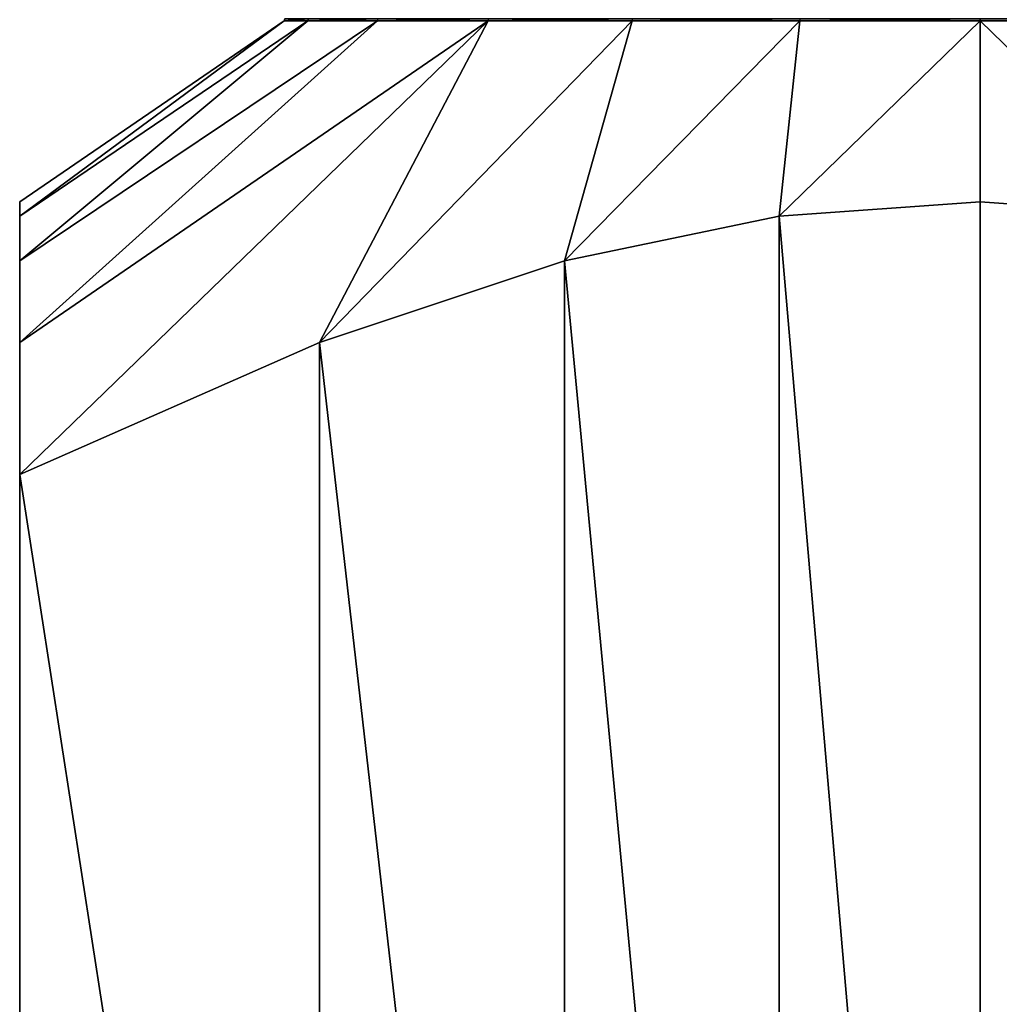
# Model space of a CAD drawing. Extents: x 0 to 3, y 0 to 34.5.
# Drawn here: x 0 to 1.5, y 5.9 to 7.4 of the extents above; entities that cross this region are included whole.
import ezdxf

# ---------------------------------------------------------------- set-up
doc = ezdxf.new("R2010")
doc.units = 0
doc.header["$MEASUREMENT"] = 0
doc.layers.add('DEFAULT', color=7, linetype='CONTINUOUS')

msp = doc.modelspace()

# ---------------------------------------------------------------- linework, layer by layer
at = {"layer": 'DEFAULT'}
for points in [[(0.468467, 6.934908, 0.000001), (0.000001, 6.728785, 0.000001), (0.731477, 7.437501, 0.731477)], [(0.000001, 7.062345, 0.850836), (0.558755, 7.437501, 0.956573), (0.000001, 6.934908, 0.468467)], [(0.558755, 7.437501, 0.956573), (0.000001, 7.062345, 0.850836), (0.450178, 7.437501, 1.218702)], [(0.000001, 7.154455, 1.500001), (0.413144, 7.437501, 1.500001), (0.000001, 7.132176, 1.185973)], [(0.000001, 7.154455, 1.500001), (0.000001, 7.132176, 1.814029), (0.413144, 7.437501, 1.500001)], [(0.413144, 7.437501, 1.500001), (0.000001, 7.132176, 1.814029), (0.450178, 7.437501, 1.7813)], [(0.000001, 6.934908, 2.531535), (0.558755, 7.437501, 2.043429), (0.000001, 7.062345, 2.149166)], [(0.558755, 7.437501, 2.043429), (0.000001, 6.934908, 2.531535), (0.731477, 7.437501, 2.268525)], [(0.000001, 6.934908, 2.531535), (0.000001, 6.728785, 3.000001), (0.731477, 7.437501, 2.268525)], [(0.558755, 7.437501, 2.043429), (0.450178, 7.437501, 1.7813), (0.000001, 7.062345, 2.149166)], [(0.000001, 7.062345, 2.149166), (0.450178, 7.437501, 1.7813), (0.000001, 7.132176, 1.814029)], [(0.413144, 7.437501, 1.500001), (0.450178, 7.437501, 1.218702), (0.000001, 7.132176, 1.185973)], [(0.000001, 7.132176, 1.185973), (0.450178, 7.437501, 1.218702), (0.000001, 7.062345, 0.850836)], [(0.558755, 7.437501, 0.956573), (0.731477, 7.437501, 0.731477), (0.000001, 6.934908, 0.468467)], [(0.731477, 7.437501, 0.731477), (0.000001, 6.728785, 0.000001), (0.000001, 6.934908, 0.468467)], [(0.731477, 7.437501, 2.268525), (0.000001, 6.728785, 3.000001), (0.468467, 6.934908, 3.000001)], [(0.450178, 7.437501, 1.7813), (0.451035, 7.440648, 1.781071), (0.413144, 7.437501, 1.500001)], [(0.451035, 7.440648, 1.781071), (0.414032, 7.440648, 1.500001), (0.413144, 7.437501, 1.500001)], [(0.413144, 7.437501, 1.500001), (0.414032, 7.440648, 1.500001), (0.450178, 7.437501, 1.218702)], [(0.451035, 7.440648, 1.218931), (0.450178, 7.437501, 1.218702), (0.414032, 7.440648, 1.500001)], [(0.450178, 7.437501, 1.218702), (0.451035, 7.440648, 1.218931), (0.558755, 7.437501, 0.956573)], [(0.451035, 7.440648, 1.781071), (0.450178, 7.437501, 1.7813), (0.559524, 7.440648, 2.042986)], [(0.558755, 7.437501, 2.043429), (0.559524, 7.440648, 2.042986), (0.450178, 7.437501, 1.7813)], [(0.451035, 7.440648, 1.218931), (0.559524, 7.440648, 0.957016), (0.558755, 7.437501, 0.956573)], [(0.468467, 6.934908, 0.000001), (0.731477, 7.437501, 0.731477), (0.956573, 7.437501, 0.558755)], [(0.468467, 6.934908, 0.000001), (0.956573, 7.437501, 0.558755), (0.850836, 7.062345, 0.000001)], [(0.850836, 7.062345, 3.000001), (0.956573, 7.437501, 2.441247), (0.468467, 6.934908, 3.000001)], [(0.956573, 7.437501, 2.441247), (0.731477, 7.437501, 2.268525), (0.468467, 6.934908, 3.000001)], [(0.731477, 7.437501, 2.268525), (0.732105, 7.440648, 2.267897), (0.558755, 7.437501, 2.043429)], [(0.732105, 7.440648, 2.267897), (0.559524, 7.440648, 2.042986), (0.558755, 7.437501, 2.043429)], [(0.558755, 7.437501, 0.956573), (0.559524, 7.440648, 0.957016), (0.731477, 7.437501, 0.731477)], [(0.732105, 7.440648, 0.732105), (0.731477, 7.437501, 0.731477), (0.559524, 7.440648, 0.957016)], [(0.731477, 7.437501, 0.731477), (0.732105, 7.440648, 0.732105), (0.956573, 7.437501, 0.558755)], [(0.732105, 7.440648, 2.267897), (0.731477, 7.437501, 2.268525), (0.957016, 7.440648, 2.440478)], [(0.956573, 7.437501, 2.441247), (0.957016, 7.440648, 2.440478), (0.731477, 7.437501, 2.268525)], [(0.732105, 7.440648, 0.732105), (0.957016, 7.440648, 0.559524), (0.956573, 7.437501, 0.558755)], [(0.956573, 7.437501, 2.441247), (0.850836, 7.062345, 3.000001), (1.218702, 7.437501, 2.549824)], [(1.185973, 7.132176, 3.000001), (1.218702, 7.437501, 2.549824), (0.850836, 7.062345, 3.000001)], [(0.956573, 7.437501, 0.558755), (1.218702, 7.437501, 0.450178), (0.850836, 7.062345, 0.000001)], [(0.850836, 7.062345, 0.000001), (1.218702, 7.437501, 0.450178), (1.185973, 7.132176, 0.000001)], [(1.218702, 7.437501, 2.549824), (1.218931, 7.440648, 2.548967), (0.956573, 7.437501, 2.441247)], [(1.218931, 7.440648, 2.548967), (0.957016, 7.440648, 2.440478), (0.956573, 7.437501, 2.441247)], [(0.956573, 7.437501, 0.558755), (0.957016, 7.440648, 0.559524), (1.218702, 7.437501, 0.450178)], [(1.218931, 7.440648, 0.451035), (1.218702, 7.437501, 0.450178), (0.957016, 7.440648, 0.559524)], [(1.500001, 7.154455, 3.000001), (1.500001, 7.437501, 2.586858), (1.185973, 7.132176, 3.000001)], [(1.500001, 7.154455, 0.000001), (1.185973, 7.132176, 0.000001), (1.500001, 7.437501, 0.413144)], [(1.500001, 7.437501, 0.413144), (1.185973, 7.132176, 0.000001), (1.218702, 7.437501, 0.450178)], [(1.500001, 7.437501, 2.586858), (1.218702, 7.437501, 2.549824), (1.185973, 7.132176, 3.000001)], [(1.218702, 7.437501, 0.450178), (1.218931, 7.440648, 0.451035), (1.500001, 7.437501, 0.413144)], [(1.218931, 7.440648, 2.548967), (1.218702, 7.437501, 2.549824), (1.500001, 7.440648, 2.58597)], [(1.500001, 7.437501, 2.586858), (1.500001, 7.440648, 2.58597), (1.218702, 7.437501, 2.549824)], [(1.218931, 7.440648, 0.451035), (1.500001, 7.440648, 0.414032), (1.500001, 7.437501, 0.413144)], [(1.781071, 7.440648, 0.451035), (1.7813, 7.437501, 0.450178), (1.500001, 7.440648, 0.414032)], [(1.7813, 7.437501, 2.549824), (1.781071, 7.440648, 2.548967), (1.500001, 7.437501, 2.586858)], [(1.781071, 7.440648, 2.548967), (1.500001, 7.440648, 2.58597), (1.500001, 7.437501, 2.586858)], [(1.500001, 7.437501, 0.413144), (1.500001, 7.440648, 0.414032), (1.7813, 7.437501, 0.450178)], [(1.500001, 7.154455, 3.000001), (1.814029, 7.132176, 3.000001), (1.500001, 7.437501, 2.586858)], [(1.500001, 7.437501, 2.586858), (1.814029, 7.132176, 3.000001), (1.7813, 7.437501, 2.549824)], [(1.500001, 7.154455, 0.000001), (1.500001, 7.437501, 0.413144), (1.814029, 7.132176, 0.000001)], [(1.500001, 7.437501, 0.413144), (1.7813, 7.437501, 0.450178), (1.814029, 7.132176, 0.000001)], [(0.000001, 7.132176, 1.814029), (0.000001, 7.154455, 1.500001), (0.000001, 7.132176, 1.185973)], [(1.500001, 7.154455, 0.000001), (1.500001, 3.49049, 0.000001), (1.185973, 7.132176, 0.000001)], [(1.500001, 7.154455, 3.000001), (1.185973, 7.132176, 3.000001), (1.500001, 3.49049, 3.000001)], [(1.500001, 7.154455, 0.000001), (1.814029, 7.132176, 0.000001), (1.500001, 3.49049, 0.000001)], [(1.500001, 7.154455, 3.000001), (1.500001, 3.49049, 3.000001), (1.814029, 7.132176, 3.000001)], [(0.000001, 7.132176, 1.814029), (0.000001, 7.132176, 1.185973), (0.000001, 7.062345, 2.149166)], [(0.000001, 7.132176, 1.185973), (0.000001, 7.062345, 0.850836), (0.000001, 7.062345, 2.149166)], [(1.185973, 7.132176, 0.000001), (1.185973, 3.512582, 0.000001), (0.850836, 7.062345, 0.000001)], [(0.850836, 7.062345, 3.000001), (1.185973, 3.512582, 3.000001), (1.185973, 7.132176, 3.000001)], [(1.500001, 3.49049, 0.000001), (1.185973, 3.512582, 0.000001), (1.185973, 7.132176, 0.000001)], [(1.500001, 3.49049, 3.000001), (1.185973, 7.132176, 3.000001), (1.185973, 3.512582, 3.000001)], [(1.500001, 3.49049, 0.000001), (1.814029, 7.132176, 0.000001), (1.814029, 3.512582, 0.000001)], [(1.500001, 3.49049, 3.000001), (1.814029, 3.512582, 3.000001), (1.814029, 7.132176, 3.000001)], [(0.000001, 7.062345, 2.149166), (0.000001, 3.581826, 2.149166), (0.000001, 6.934908, 2.531535)], [(0.000001, 6.934908, 0.468467), (0.000001, 3.581826, 0.850836), (0.000001, 7.062345, 0.850836)], [(0.000001, 3.581826, 0.850836), (0.000001, 3.512582, 1.185973), (0.000001, 7.062345, 0.850836)], [(0.000001, 3.512582, 1.185973), (0.000001, 3.49049, 1.500001), (0.000001, 7.062345, 0.850836)], [(0.000001, 3.49049, 1.500001), (0.000001, 3.512582, 1.814029), (0.000001, 7.062345, 0.850836)], [(0.000001, 7.062345, 0.850836), (0.000001, 3.512582, 1.814029), (0.000001, 7.062345, 2.149166)], [(0.000001, 3.581826, 2.149166), (0.000001, 7.062345, 2.149166), (0.000001, 3.512582, 1.814029)], [(0.850836, 7.062345, 0.000001), (0.850836, 3.581826, 0.000001), (0.468467, 6.934908, 0.000001)], [(0.468467, 6.934908, 3.000001), (0.850836, 3.581826, 3.000001), (0.850836, 7.062345, 3.000001)], [(0.850836, 3.581826, 0.000001), (0.850836, 7.062345, 0.000001), (1.185973, 3.512582, 0.000001)], [(0.850836, 3.581826, 3.000001), (1.185973, 3.512582, 3.000001), (0.850836, 7.062345, 3.000001)], [(0.468467, 3.708192, 0.000001), (0.000001, 6.728785, 0.000001), (0.468467, 6.934908, 0.000001)], [(0.000001, 6.728785, 3.000001), (0.468467, 3.708192, 3.000001), (0.468467, 6.934908, 3.000001)], [(0.000001, 3.581826, 0.850836), (0.000001, 6.934908, 0.468467), (0.000001, 3.708192, 0.468467)], [(0.000001, 6.728785, 0.000001), (0.000001, 3.708192, 0.468467), (0.000001, 6.934908, 0.468467)], [(0.000001, 3.581826, 2.149166), (0.000001, 3.708192, 2.531535), (0.000001, 6.934908, 2.531535)], [(0.000001, 3.708192, 2.531535), (0.000001, 6.728785, 3.000001), (0.000001, 6.934908, 2.531535)], [(0.850836, 3.581826, 0.000001), (0.468467, 3.708192, 0.000001), (0.468467, 6.934908, 0.000001)], [(0.850836, 3.581826, 3.000001), (0.468467, 6.934908, 3.000001), (0.468467, 3.708192, 3.000001)], [(0.000001, 3.912583, 0.000001), (0.000001, 6.728785, 0.000001), (0.468467, 3.708192, 0.000001)], [(0.000001, 3.912583, 3.000001), (0.468467, 3.708192, 3.000001), (0.000001, 6.728785, 3.000001)], [(0.000001, 3.912583, 3.000001), (0.000001, 6.728785, 3.000001), (0.000001, 3.708192, 2.531535)], [(0.000001, 3.912583, 0.000001), (0.000001, 3.708192, 0.468467), (0.000001, 6.728785, 0.000001)]]:
    msp.add_3dface(points, dxfattribs=at)

doc.saveas('drawing.dxf')
